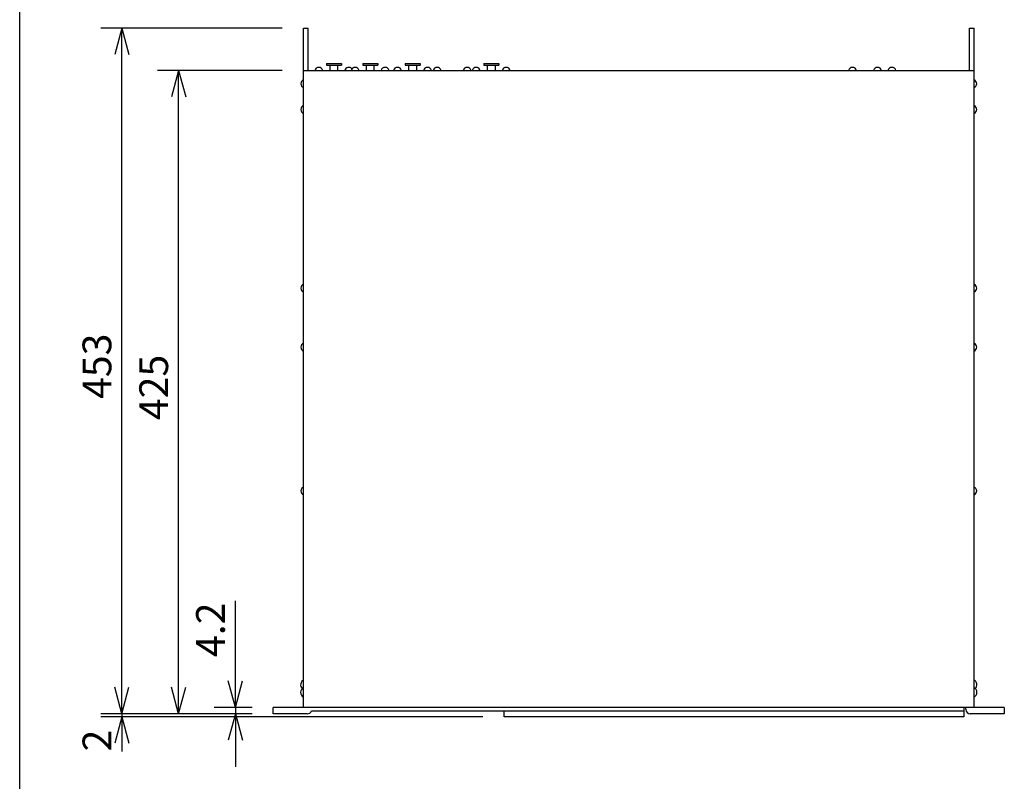
# Model space of a CAD drawing. Extents: x -530 to 746, y -801 to 1071.
# Drawn here: x -530 to 120, y -345 to 158 of the extents above; entities that cross this region are included whole.
import ezdxf
from ezdxf.enums import TextEntityAlignment as Align

# ---------------------------------------------------------------- set-up
doc = ezdxf.new("R2010")
doc.units = 0
doc.header["$LTSCALE"] = 35.56
for name, color, linetype in [('DATA', 7, 'CONTINUOUS'), ('DIMNSIONS', 7, 'CONTINUOUS'), ('HIBINO-BASE', 7, 'CONTINUOUS')]:
    doc.layers.add(name, color=color, linetype=linetype)
doc.styles.add('_______', font='txt', dxfattribs={"bigfont": 'ＭＳ ゴシック'})

msp = doc.modelspace()

# ---------------------------------------------------------------- linework, layer by layer
at = {"layer": 'DATA', "color": 7, "linetype": 'CONTINUOUS'}
for p, q in [((-342.5, -295.8), (-342.5, 153)), ((-342.5, 153), (-339.5, 153)), ((-339.5, 125), (-339.5, 153)), ((97.5, 153), (100.5, 153)), ((97.5, 125), (97.5, 153)), ((100.5, -295.8), (100.5, 153)), ((-342.5, 125), (100.5, 125)), ((-327.394, 129.522), (-317.394, 129.522)), ((-327.394, 129.522), (-327.394, 128.522)), ((-327.394, 128.522), (-317.394, 128.522)), ((-324.844, 125), (-324.844, 128.522)), ((-319.944, 128.522), (-319.944, 125)), ((-317.394, 129.522), (-317.394, 128.522)), ((-303.394, 129.522), (-293.394, 129.522)), ((-303.394, 129.522), (-303.394, 128.522)), ((-303.394, 128.522), (-293.394, 128.522)), ((-300.844, 125), (-300.844, 128.522)), ((-295.944, 128.522), (-295.944, 125)), ((-293.394, 129.522), (-293.394, 128.522)), ((-275.394, 129.522), (-265.394, 129.522)), ((-275.394, 129.522), (-275.394, 128.522)), ((-275.394, 128.522), (-265.394, 128.522)), ((-272.844, 125), (-272.844, 128.522)), ((-267.944, 128.522), (-267.944, 125)), ((-265.394, 129.522), (-265.394, 128.522)), ((-223.394, 129.522), (-213.394, 129.522)), ((-223.394, 129.522), (-223.394, 128.522)), ((-223.394, 128.522), (-213.394, 128.522)), ((-220.844, 125), (-220.844, 128.522)), ((-215.944, 128.522), (-215.944, 125)), ((-213.394, 129.522), (-213.394, 128.522)), ((120.5, -295.8), (-362.5, -295.8)), ((-337.209, -298.1), (93.721, -298.1)), ((-210, -302), (-210, -298.1)), ((93.721, -295.8), (93.721, -302)), ((95, -297), (95, -295.8)), ((93.721, -302), (-210, -302))]:
    msp.add_line(p, q, dxfattribs=at)
for points in [[(-340, -300), (-362.5, -300), (-362.5, -295.8)], [(120.5, -295.8), (120.5, -300), (98, -300)]]:
    msp.add_lwpolyline(points, dxfattribs=at)
for centre, radius, start, end in [((-332.4, 124.255), 2.75, 15.713088, 164.286912), ((-312.6, 124.255), 2.75, 40.213852, 164.286912), ((-308.4, 124.255), 2.75, 15.713088, 164.286912), ((-288.6, 124.255), 2.75, 15.713088, 164.286912), ((-280.4, 124.255), 2.75, 15.713088, 164.286912), ((-260.6, 124.255), 2.75, 15.713088, 164.286912), ((-254.2, 124.255), 2.75, 15.713088, 164.286912), ((-234.4, 124.255), 2.75, 15.713088, 164.286912), ((-228.4, 124.255), 2.75, 15.713088, 164.286912), ((-208.6, 124.255), 2.75, 15.713088, 164.286912), ((20.25, 124.255), 2.75, 15.713088, 164.286912), ((36.75, 124.255), 2.75, 15.713088, 164.286912), ((46.25, 124.255), 2.75, 15.713088, 164.286912), ((-341.505, 116.2), 2.75, 111.221379, 248.778621), ((99.505, 116.2), 2.75, 291.221379, 68.778621), ((-341.505, 99.2), 2.75, 111.221379, 248.778621), ((99.505, 99.2), 2.75, 291.221379, 68.778621), ((-341.505, -18.8), 2.75, 111.221379, 248.778621), ((99.505, -18.8), 2.75, 291.221379, 68.778621), ((-341.505, -57.8), 2.75, 111.221379, 248.778621), ((99.505, -57.8), 2.75, 291.221379, 68.778621), ((-341.505, -152.8), 2.75, 111.221379, 248.778621), ((99.505, -152.8), 2.75, 291.221379, 68.778621), ((-340.9, -280.8), 3.5, 117.196965, 225.584691), ((98.9, -280.8), 3.5, 314.415309, 62.803035), ((-340.9, -285.8), 3.5, 117.196965, 242.803035), ((98.9, -285.8), 3.5, 297.196965, 62.803035), ((-340, -297), 3, 270, 338.489812), ((98, -297), 3, 180, 270)]:
    msp.add_arc(centre, radius, start, end, dxfattribs=at)
at = {"layer": 'DIMNSIONS', "color": 7, "linetype": 'CONTINUOUS'}
for p, q in [((-356.5, 153), (-476.5, 153)), ((-462.5, 153), (-467.19, 135.496)), ((-462.5, -300), (-462.5, 153)), ((-462.5, 153), (-457.81, 135.496)), ((-356.5, 125), (-439, 125)), ((-425, 125), (-429.69, 107.496)), ((-425, -300), (-425, 125)), ((-425, 125), (-420.31, 107.496)), ((-387.5, -295.8), (-387.5, -225.458)), ((-462.5, -300), (-462.5, -265)), ((-387.5, -295.8), (-392.19, -278.296)), ((-387.5, -295.8), (-382.81, -278.296)), ((-462.5, -300), (-467.19, -282.496)), ((-462.5, -300), (-467.19, -282.496)), ((-462.5, -300), (-457.81, -282.496)), ((-462.5, -300), (-457.81, -282.496)), ((-425, -300), (-429.69, -282.496)), ((-425, -300), (-420.31, -282.496)), ((-376.5, -295.8), (-401.5, -295.8)), ((-387.5, -295.8), (-387.5, -300)), ((-376.5, -300), (-476.5, -300)), ((-376.5, -300), (-476.5, -300)), ((-224, -302), (-476.5, -302)), ((-462.5, -302), (-467.19, -319.504)), ((-462.5, -300), (-462.5, -302)), ((-462.5, -302), (-462.5, -324.847)), ((-462.5, -302), (-457.81, -319.504)), ((-376.5, -300), (-439, -300)), ((-376.5, -300), (-401.5, -300)), ((-387.5, -300), (-392.19, -317.504)), ((-387.5, -300), (-387.5, -335)), ((-387.5, -300), (-382.81, -317.504))]:
    msp.add_line(p, q, dxfattribs=at)
at = {"layer": 'HIBINO-BASE', "color": 7, "linetype": 'CONTINUOUS'}
msp.add_line((-530, -748.798), (-530, 1071.202), dxfattribs=at)

# ---------------------------------------------------------------- texts
at = {"layer": 'DIMNSIONS', "color": 7, "style": '_______'}
for s, height, p in [('453', 19.0031, (-488.46, -92.021)), ('425', 19.0031, (-450.96, -106.021)), ('4.2', 19.0031, (-413.46, -262.5)), ('2', 19.003, (-488.46, -324.847))]:
    msp.add_text(s, height=height, rotation=90, dxfattribs=at).set_placement(p, align=Align.TOP_LEFT)

doc.saveas('drawing.dxf')
